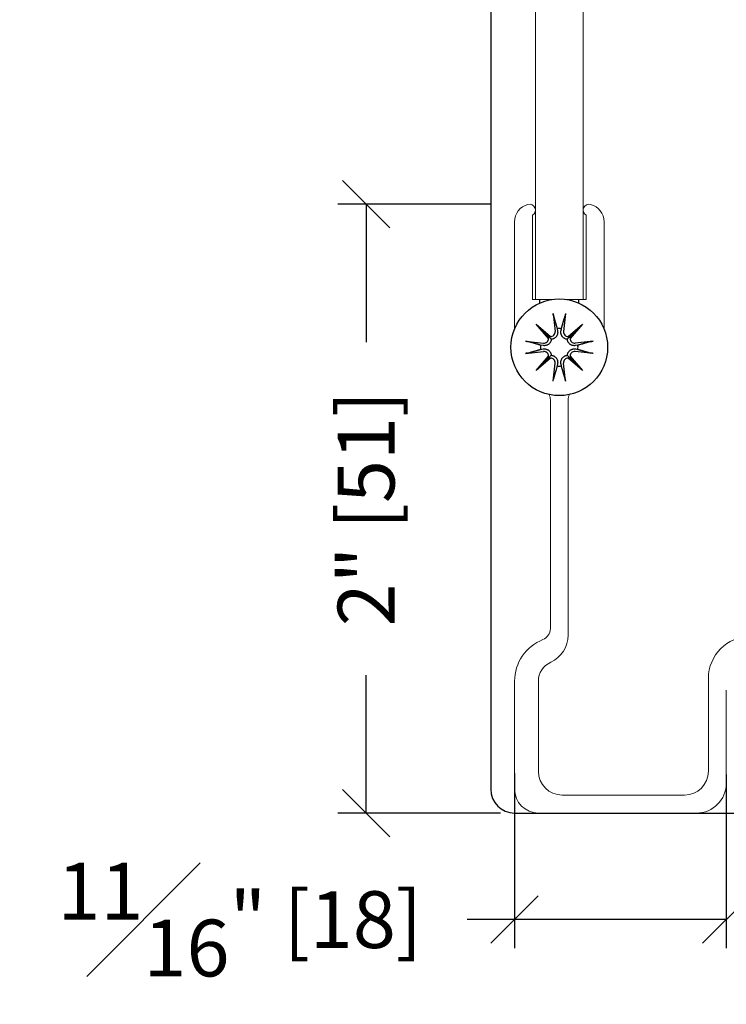
# Model space of a CAD drawing. Units: inches. Extents: x 51 to 7330, y 35 to 1026.
# Drawn here: x 170 to 172, y 267 to 271 of the extents above; entities that cross this region are included whole.
import ezdxf

# ---------------------------------------------------------------- set-up
doc = ezdxf.new("R2010")
doc.units = ezdxf.units.IN
doc.header["$MEASUREMENT"] = 0
doc.layers.add('C-FABS-METAL', color=3, linetype='Continuous')
doc.layers.add('C-GEN-BY_OTHER', color=252, linetype='Continuous')
doc.layers.add('C-GEN-MISC-HWR_BY OTHER', color=10, linetype='Continuous', lineweight=9)
doc.styles.add('CARVART', font='arial.ttf')
doc.dimstyles.new('CARVART_METRIC', dxfattribs={"dimscale": 0, "dimtxt": 0.09375, "dimasz": 0.078125, "dimexe": 0.046875, "dimexo": 0.0625, "dimgap": 0.09375, "dimtad": 0, "dimdec": 4, "dimzin": 3, "dimdsep": 46, "dimlunit": 5, "dimtxsty": 'CARVART', "dimblk": 'OBLIQUE', "dimcen": 0.046875, "dimclrd": 256, "dimclre": 256, "dimclrt": 256, "dimaunit": 1, "dimadec": 0, "dimazin": 0, "dimtfac": 1, "dimtdec": 4, "dimtofl": 0, "dimtmove": 0, "dimatfit": 3, "dimldrblk": 'OPEN90', "dimfxl": 1, "dimtfill": 1, "dimfrac": 1, "dimtolj": 1, "dimtzin": 0, "dimlwd": -1, "dimlwe": -1, "dimarcsym": 0})

# ---------------------------------------------------------------- blocks, each defined once
blk = doc.blocks.new('_Oblique')
at = {"color": 0, "linetype": 'ByBlock', "lineweight": -2}
blk.add_line((-0.5, -0.5), (0.5, 0.5), dxfattribs=at)
blk = doc.blocks.new('*D88')
at = {"layer": 'C-FABS-METAL', "transparency": 16777216}
for p, q in [((171.6745, 270.1124), (171.1674, 270.1124)), ((171.2611, 270.1124), (171.2611, 269.6568)), ((171.2611, 268.1025), (171.2611, 268.5581)), ((171.7047, 268.1025), (171.1674, 268.1025))]:
    blk.add_line(p, q, dxfattribs=at)
at = {"layer": 'Defpoints', "color": 0, "transparency": 16777216}
for p in [(171.2611, 270.1124), (171.7995, 270.1124), (171.8297, 268.1025)]:
    blk.add_point(p, dxfattribs=at)
at = {"layer": 'C-FABS-METAL', "transparency": 16777216, "xscale": 0.15625, "yscale": 0.15625, "zscale": 0.15625}
for p, rotation in [((171.2611, 270.1124), 90), ((171.2611, 268.1025), 270)]:
    blk.add_blockref('_Oblique', p, dxfattribs=dict(at, rotation=rotation))
at = {"layer": 'C-FABS-METAL', "transparency": 16777216, "insert": (171.2611, 269.1075), "char_height": 0.1875, "attachment_point": 5, "rotation": 90, "style": 'CARVART', "bg_fill": 3, "box_fill_scale": 1.25, "bg_fill_color": 256, "bg_fill_true_color": 13158600, "bg_fill_transparency": 0}
blk.add_mtext('\\A1;2" [51]', dxfattribs=at)
blk = doc.blocks.new('_Open90')
at = {"color": 0, "linetype": 'ByBlock', "lineweight": -2}
for p, q in [((-0.5, 0.5), (0, 0)), ((0, 0), (-1, 0)), ((0, 0), (-0.5, -0.5))]:
    blk.add_line(p, q, dxfattribs=at)
blk = doc.blocks.new('*D89')
at = {"layer": 'C-FABS-METAL', "transparency": 16777216}
for p, q in [((171.751, 268.2344), (171.751, 267.657)), ((172.4498, 268.2295), (172.4498, 267.657)), ((171.751, 267.7507), (171.5947, 267.7507)), ((172.4498, 267.7507), (171.751, 267.7507))]:
    blk.add_line(p, q, dxfattribs=at)
at = {"layer": 'Defpoints', "color": 0, "transparency": 16777216}
for p in [(171.751, 268.3594), (172.4498, 268.3545), (172.4498, 267.7507)]:
    blk.add_point(p, dxfattribs=at)
at = {"layer": 'C-FABS-METAL', "transparency": 16777216, "xscale": 0.15625, "yscale": 0.15625, "zscale": 0.15625, "rotation": 180}
blk.add_blockref('_Oblique', (171.751, 267.7507), dxfattribs=at)
at = {"layer": 'C-FABS-METAL', "transparency": 16777216, "xscale": 0.15625, "yscale": 0.15625, "zscale": 0.15625}
blk.add_blockref('_Oblique', (172.4498, 267.7507), dxfattribs=at)
at = {"layer": 'C-FABS-METAL', "transparency": 16777216, "insert": (170.8441, 267.7507), "char_height": 0.1875, "attachment_point": 5, "style": 'CARVART', "bg_fill": 3, "box_fill_scale": 1.25, "bg_fill_color": 256, "bg_fill_true_color": 13158600, "bg_fill_transparency": 0}
blk.add_mtext('\\A1;{\\H1x;\\S11#16;}" [18]', dxfattribs=at)

msp = doc.modelspace()

# ---------------------------------------------------------------- linework, layer by layer
at = {"layer": 'C-GEN-BY_OTHER'}
for p, q in [((171.672231, 287.711295), (171.672231, 268.181276)), ((171.833648, 269.797416), (171.833648, 269.785552)), ((171.963569, 269.785552), (171.963569, 269.797416)), ((171.878421, 269.751261), (171.884533, 269.692208)), ((171.918797, 269.751261), (171.912684, 269.692208)), ((171.822052, 269.716493), (171.869164, 269.675438)), ((171.822052, 269.716493), (171.861658, 269.676887)), ((171.863107, 269.669381), (171.822052, 269.716493)), ((171.891769, 269.701408), (171.893024, 269.693087)), ((171.904194, 269.693087), (171.905448, 269.701408)), ((171.928054, 269.675438), (171.975166, 269.716493)), ((171.975166, 269.716493), (171.934111, 269.669381)), ((171.975166, 269.716493), (171.93556, 269.676887)), ((171.861658, 269.676887), (171.872233, 269.666312)), ((171.93556, 269.676887), (171.924985, 269.666312)), ((171.787284, 269.660124), (171.846337, 269.654012)), ((171.845458, 269.645521), (171.837137, 269.646776)), ((172.009933, 269.660124), (171.950881, 269.654012)), ((171.960081, 269.646776), (171.95176, 269.645521)), ((171.787284, 269.619748), (171.846337, 269.625861)), ((171.822052, 269.563379), (171.863107, 269.610491)), ((171.869164, 269.604434), (171.822052, 269.563379)), ((171.822052, 269.563379), (171.861658, 269.602985)), ((171.837137, 269.633097), (171.845458, 269.634351)), ((171.861658, 269.602985), (171.872233, 269.61356)), ((171.93556, 269.602985), (171.924985, 269.61356)), ((171.975166, 269.563379), (171.928054, 269.604434)), ((171.934111, 269.610491), (171.975166, 269.563379)), ((171.975166, 269.563379), (171.93556, 269.602985)), ((172.009933, 269.619748), (171.950881, 269.625861)), ((171.95176, 269.634351), (171.960081, 269.633097)), ((171.878421, 269.528612), (171.884533, 269.587664)), ((171.893024, 269.586785), (171.891769, 269.578464)), ((171.905448, 269.578464), (171.904194, 269.586785)), ((171.918797, 269.528612), (171.912684, 269.587664)), ((171.750971, 268.102535), (171.829711, 268.102536)), ((171.829711, 268.102536), (172.351364, 268.102535)), ((172.351364, 268.102535), (173.670261, 268.102535))]:
    msp.add_line(p, q, dxfattribs=at)
at = {"layer": 'C-GEN-BY_OTHER', "flags": 128}
for points in [[(171.879525, 269.744302), (171.879479, 269.74447), (171.879432, 269.744654), (171.879384, 269.744853), (171.879335, 269.745065), (171.879287, 269.745287), (171.879239, 269.745517), (171.879193, 269.745753), (171.879146, 269.746003), (171.879097, 269.746272), (171.879048, 269.746558), (171.878998, 269.746857), (171.878948, 269.747166), (171.878899, 269.747481), (171.878851, 269.747799), (171.878805, 269.748116), (171.87876, 269.748432), (171.878715, 269.748764), (171.87867, 269.74911), (171.878625, 269.749467), (171.878581, 269.749829), (171.878538, 269.750194), (171.878497, 269.750557), (171.878457, 269.750914), (171.878421, 269.751261)], [(171.879525, 269.744299), (171.880182, 269.742004), (171.880822, 269.739764), (171.881447, 269.737579), (171.882057, 269.735446), (171.882652, 269.733364), (171.883234, 269.73133), (171.883802, 269.729343), (171.884357, 269.727401), (171.884899, 269.725503), (171.885429, 269.723648), (171.885947, 269.721833), (171.886454, 269.720057), (171.88695, 269.71832), (171.887435, 269.716619), (171.88791, 269.714955), (171.888375, 269.713325), (171.888831, 269.711728), (171.889276, 269.710164), (171.889713, 269.708631), (171.890141, 269.707129), (171.89056, 269.705657), (171.890971, 269.704213), (171.891374, 269.702797), (171.891769, 269.701408)], [(171.905448, 269.701408), (171.905843, 269.702797), (171.906246, 269.704213), (171.906657, 269.705657), (171.907077, 269.707129), (171.907505, 269.708631), (171.907941, 269.710164), (171.908387, 269.711728), (171.908842, 269.713325), (171.909307, 269.714955), (171.909782, 269.716619), (171.910267, 269.71832), (171.910763, 269.720057), (171.91127, 269.721833), (171.911789, 269.723648), (171.912319, 269.725503), (171.912861, 269.727401), (171.913416, 269.729343), (171.913984, 269.73133), (171.914565, 269.733364), (171.915161, 269.735446), (171.915771, 269.737579), (171.916396, 269.739764), (171.917036, 269.742004), (171.917693, 269.744299)], [(171.918797, 269.751261), (171.91876, 269.750914), (171.918721, 269.750557), (171.91868, 269.750194), (171.918637, 269.749829), (171.918592, 269.749467), (171.918547, 269.74911), (171.918502, 269.748764), (171.918458, 269.748432), (171.918413, 269.748116), (171.918367, 269.747799), (171.918319, 269.747481), (171.91827, 269.747166), (171.91822, 269.746857), (171.91817, 269.746558), (171.918121, 269.746272), (171.918072, 269.746003), (171.918025, 269.745753), (171.917978, 269.745517), (171.917931, 269.745287), (171.917882, 269.745065), (171.917834, 269.744853), (171.917786, 269.744654), (171.917739, 269.74447), (171.917693, 269.744302)], [(171.893024, 269.693087), (171.893194, 269.691676), (171.893278, 269.690229), (171.893274, 269.68874), (171.893175, 269.687227), (171.892979, 269.685704), (171.89268, 269.684187), (171.892281, 269.682692), (171.891788, 269.681232), (171.89121, 269.679821), (171.890553, 269.678472), (171.889799, 269.677155), (171.888924, 269.675839), (171.887935, 269.674547), (171.886836, 269.673306), (171.885635, 269.672138), (171.884352, 269.671061), (171.88301, 269.670088), (171.881631, 269.669232), (171.880189, 269.668479), (171.878665, 269.667818), (171.877084, 269.667262), (171.875469, 269.666823), (171.873844, 269.666508), (171.872233, 269.666312)], [(171.924985, 269.666312), (171.923374, 269.666508), (171.921749, 269.666823), (171.920134, 269.667262), (171.918553, 269.667818), (171.917029, 269.668479), (171.915587, 269.669232), (171.914208, 269.670088), (171.912866, 269.671061), (171.911583, 269.672138), (171.910382, 269.673306), (171.909283, 269.674547), (171.908293, 269.675839), (171.907419, 269.677155), (171.906665, 269.678472), (171.906008, 269.679821), (171.90543, 269.681232), (171.904937, 269.682692), (171.904538, 269.684187), (171.904239, 269.685704), (171.904042, 269.687227), (171.903944, 269.68874), (171.90394, 269.690229), (171.904024, 269.691676), (171.904194, 269.693087)], [(171.787284, 269.660124), (171.787631, 269.660088), (171.787988, 269.660048), (171.788351, 269.660007), (171.788716, 269.659964), (171.789078, 269.65992), (171.789435, 269.659875), (171.789781, 269.65983), (171.790113, 269.659785), (171.790429, 269.65974), (171.790747, 269.659694), (171.791064, 269.659646), (171.791379, 269.659597), (171.791688, 269.659547), (171.791987, 269.659497), (171.792273, 269.659448), (171.792542, 269.659399), (171.792792, 269.659352), (171.793028, 269.659306), (171.793258, 269.659258), (171.79348, 269.65921), (171.793692, 269.659161), (171.793891, 269.659113), (171.794076, 269.659066), (171.794243, 269.65902)], [(171.837137, 269.646776), (171.835748, 269.647171), (171.834332, 269.647574), (171.832888, 269.647985), (171.831416, 269.648404), (171.829914, 269.648832), (171.828381, 269.649269), (171.826817, 269.649714), (171.82522, 269.65017), (171.82359, 269.650635), (171.821926, 269.65111), (171.820225, 269.651595), (171.818488, 269.652091), (171.816712, 269.652598), (171.814897, 269.653116), (171.813042, 269.653646), (171.811144, 269.654188), (171.809202, 269.654743), (171.807215, 269.655311), (171.805181, 269.655893), (171.803099, 269.656488), (171.800966, 269.657098), (171.798781, 269.657723), (171.796541, 269.658364), (171.794246, 269.65902)], [(171.872233, 269.666312), (171.872037, 269.664701), (171.871722, 269.663076), (171.871283, 269.661461), (171.870727, 269.65988), (171.870066, 269.658356), (171.869313, 269.656914), (171.868457, 269.655535), (171.867484, 269.654193), (171.866407, 269.65291), (171.865239, 269.651709), (171.863998, 269.65061), (171.862706, 269.649621), (171.86139, 269.648746), (171.860073, 269.647992), (171.858725, 269.647335), (171.857313, 269.646757), (171.855853, 269.646264), (171.854358, 269.645865), (171.852841, 269.645566), (171.851318, 269.64537), (171.849805, 269.645271), (171.848316, 269.645267), (171.846869, 269.645351), (171.845458, 269.645521)], [(171.95176, 269.645521), (171.950348, 269.645351), (171.948901, 269.645267), (171.947413, 269.645271), (171.945899, 269.64537), (171.944376, 269.645566), (171.94286, 269.645865), (171.941364, 269.646264), (171.939904, 269.646757), (171.938493, 269.647335), (171.937145, 269.647992), (171.935828, 269.648746), (171.934511, 269.649621), (171.93322, 269.65061), (171.931978, 269.651709), (171.930811, 269.65291), (171.929734, 269.654193), (171.928761, 269.655535), (171.927905, 269.656914), (171.927152, 269.658356), (171.926491, 269.65988), (171.925934, 269.661461), (171.925496, 269.663076), (171.925181, 269.664701), (171.924985, 269.666312)], [(172.002972, 269.65902), (172.000676, 269.658364), (171.998437, 269.657723), (171.996252, 269.657098), (171.994119, 269.656488), (171.992037, 269.655893), (171.990003, 269.655311), (171.988016, 269.654743), (171.986074, 269.654188), (171.984176, 269.653646), (171.98232, 269.653116), (171.980505, 269.652598), (171.97873, 269.652091), (171.976992, 269.651595), (171.975292, 269.65111), (171.973627, 269.650635), (171.971997, 269.65017), (171.970401, 269.649714), (171.968837, 269.649269), (171.967304, 269.648832), (171.965802, 269.648404), (171.964329, 269.647985), (171.962886, 269.647574), (171.96147, 269.647171), (171.960081, 269.646776)], [(172.002975, 269.65902), (172.003142, 269.659066), (172.003327, 269.659113), (172.003526, 269.659161), (172.003738, 269.65921), (172.00396, 269.659258), (172.00419, 269.659306), (172.004425, 269.659352), (172.004675, 269.659399), (172.004945, 269.659448), (172.005231, 269.659497), (172.00553, 269.659547), (172.005839, 269.659597), (172.006154, 269.659646), (172.006471, 269.659694), (172.006788, 269.65974), (172.007105, 269.659785), (172.007437, 269.65983), (172.007783, 269.659875), (172.00814, 269.65992), (172.008502, 269.659964), (172.008867, 269.660007), (172.00923, 269.660048), (172.009586, 269.660088), (172.009933, 269.660124)], [(171.794243, 269.620852), (171.794076, 269.620806), (171.793891, 269.620759), (171.793692, 269.620711), (171.79348, 269.620663), (171.793258, 269.620614), (171.793028, 269.620567), (171.792792, 269.62052), (171.792542, 269.620473), (171.792273, 269.620424), (171.791987, 269.620375), (171.791688, 269.620325), (171.791379, 269.620275), (171.791064, 269.620226), (171.790747, 269.620178), (171.790429, 269.620132), (171.790113, 269.620087), (171.789781, 269.620043), (171.789435, 269.619998), (171.789078, 269.619953), (171.788716, 269.619909), (171.788351, 269.619865), (171.787988, 269.619824), (171.787631, 269.619785), (171.787284, 269.619748)], [(171.794246, 269.620852), (171.796541, 269.621509), (171.798781, 269.622149), (171.800966, 269.622774), (171.803099, 269.623384), (171.805181, 269.62398), (171.807215, 269.624561), (171.809202, 269.625129), (171.811144, 269.625684), (171.813042, 269.626226), (171.814897, 269.626756), (171.816712, 269.627275), (171.818488, 269.627782), (171.820225, 269.628278), (171.821926, 269.628763), (171.82359, 269.629238), (171.82522, 269.629703), (171.826817, 269.630158), (171.828381, 269.630604), (171.829914, 269.63104), (171.831416, 269.631468), (171.832888, 269.631888), (171.834332, 269.632299), (171.835748, 269.632702), (171.837137, 269.633097)], [(171.845458, 269.634351), (171.846869, 269.634521), (171.848316, 269.634605), (171.849805, 269.634601), (171.851318, 269.634503), (171.852841, 269.634306), (171.854358, 269.634007), (171.855853, 269.633608), (171.857313, 269.633115), (171.858725, 269.632537), (171.860073, 269.63188), (171.86139, 269.631126), (171.862706, 269.630252), (171.863998, 269.629262), (171.865239, 269.628163), (171.866407, 269.626962), (171.867484, 269.625679), (171.868457, 269.624337), (171.869313, 269.622958), (171.870066, 269.621516), (171.870727, 269.619992), (171.871283, 269.618411), (171.871722, 269.616796), (171.872037, 269.615171), (171.872233, 269.61356)], [(171.872233, 269.61356), (171.873844, 269.613364), (171.875469, 269.613049), (171.877084, 269.612611), (171.878665, 269.612054), (171.880189, 269.611393), (171.881631, 269.61064), (171.88301, 269.609784), (171.884352, 269.608811), (171.885635, 269.607734), (171.886836, 269.606567), (171.887935, 269.605325), (171.888924, 269.604034), (171.889799, 269.602717), (171.890553, 269.6014), (171.89121, 269.600052), (171.891788, 269.598641), (171.892281, 269.597181), (171.89268, 269.595685), (171.892979, 269.594169), (171.893175, 269.592646), (171.893274, 269.591132), (171.893278, 269.589644), (171.893194, 269.588197), (171.893024, 269.586785)], [(171.904194, 269.586785), (171.904024, 269.588197), (171.90394, 269.589644), (171.903944, 269.591132), (171.904042, 269.592646), (171.904239, 269.594169), (171.904538, 269.595685), (171.904937, 269.597181), (171.90543, 269.598641), (171.906008, 269.600052), (171.906665, 269.6014), (171.907419, 269.602717), (171.908293, 269.604034), (171.909283, 269.605325), (171.910382, 269.606567), (171.911583, 269.607734), (171.912866, 269.608811), (171.914208, 269.609784), (171.915587, 269.61064), (171.917029, 269.611393), (171.918553, 269.612054), (171.920134, 269.612611), (171.921749, 269.613049), (171.923374, 269.613364), (171.924985, 269.61356)], [(171.924985, 269.61356), (171.925181, 269.615171), (171.925496, 269.616796), (171.925934, 269.618411), (171.926491, 269.619992), (171.927152, 269.621516), (171.927905, 269.622958), (171.928761, 269.624337), (171.929734, 269.625679), (171.930811, 269.626962), (171.931978, 269.628163), (171.93322, 269.629262), (171.934511, 269.630252), (171.935828, 269.631126), (171.937145, 269.63188), (171.938493, 269.632537), (171.939904, 269.633115), (171.941364, 269.633608), (171.94286, 269.634007), (171.944376, 269.634306), (171.945899, 269.634503), (171.947413, 269.634601), (171.948901, 269.634605), (171.950348, 269.634521), (171.95176, 269.634351)], [(171.960081, 269.633097), (171.96147, 269.632702), (171.962886, 269.632299), (171.964329, 269.631888), (171.965802, 269.631468), (171.967304, 269.63104), (171.968837, 269.630604), (171.970401, 269.630158), (171.971997, 269.629703), (171.973627, 269.629238), (171.975292, 269.628763), (171.976992, 269.628278), (171.97873, 269.627782), (171.980505, 269.627275), (171.98232, 269.626756), (171.984176, 269.626226), (171.986074, 269.625684), (171.988016, 269.625129), (171.990003, 269.624561), (171.992037, 269.62398), (171.994119, 269.623384), (171.996252, 269.622774), (171.998437, 269.622149), (172.000676, 269.621509), (172.002972, 269.620852)], [(172.009933, 269.619748), (172.009586, 269.619785), (172.00923, 269.619824), (172.008867, 269.619865), (172.008502, 269.619909), (172.00814, 269.619953), (172.007783, 269.619998), (172.007437, 269.620043), (172.007105, 269.620087), (172.006788, 269.620132), (172.006471, 269.620178), (172.006154, 269.620226), (172.005839, 269.620275), (172.00553, 269.620325), (172.005231, 269.620375), (172.004945, 269.620424), (172.004675, 269.620473), (172.004425, 269.62052), (172.00419, 269.620567), (172.00396, 269.620614), (172.003738, 269.620663), (172.003526, 269.620711), (172.003327, 269.620759), (172.003142, 269.620806), (172.002975, 269.620852)], [(171.891769, 269.578464), (171.891374, 269.577075), (171.890971, 269.575659), (171.89056, 269.574216), (171.890141, 269.572743), (171.889713, 269.571241), (171.889276, 269.569708), (171.888831, 269.568144), (171.888375, 269.566548), (171.88791, 269.564918), (171.887435, 269.563253), (171.88695, 269.561553), (171.886454, 269.559815), (171.885947, 269.55804), (171.885429, 269.556225), (171.884899, 269.554369), (171.884357, 269.552471), (171.883802, 269.550529), (171.883234, 269.548542), (171.882652, 269.546508), (171.882057, 269.544426), (171.881447, 269.542293), (171.880822, 269.540108), (171.880182, 269.537869), (171.879525, 269.535573)], [(171.917693, 269.535573), (171.917036, 269.537869), (171.916396, 269.540108), (171.915771, 269.542293), (171.915161, 269.544426), (171.914565, 269.546508), (171.913984, 269.548542), (171.913416, 269.550529), (171.912861, 269.552471), (171.912319, 269.554369), (171.911789, 269.556225), (171.91127, 269.55804), (171.910763, 269.559815), (171.910267, 269.561553), (171.909782, 269.563253), (171.909307, 269.564918), (171.908842, 269.566548), (171.908387, 269.568144), (171.907941, 269.569708), (171.907505, 269.571241), (171.907077, 269.572743), (171.906657, 269.574216), (171.906246, 269.575659), (171.905843, 269.577075), (171.905448, 269.578464)], [(171.878421, 269.528612), (171.878457, 269.528959), (171.878497, 269.529315), (171.878538, 269.529678), (171.878581, 269.530043), (171.878625, 269.530405), (171.87867, 269.530762), (171.878715, 269.531108), (171.87876, 269.53144), (171.878805, 269.531757), (171.878851, 269.532074), (171.878899, 269.532391), (171.878948, 269.532706), (171.878998, 269.533015), (171.879048, 269.533314), (171.879097, 269.5336), (171.879146, 269.53387), (171.879193, 269.53412), (171.879239, 269.534355), (171.879287, 269.534585), (171.879335, 269.534807), (171.879384, 269.535019), (171.879432, 269.535218), (171.879479, 269.535403), (171.879525, 269.53557)], [(171.917693, 269.53557), (171.917739, 269.535403), (171.917786, 269.535218), (171.917834, 269.535019), (171.917882, 269.534807), (171.917931, 269.534585), (171.917978, 269.534355), (171.918025, 269.53412), (171.918072, 269.53387), (171.918121, 269.5336), (171.91817, 269.533314), (171.91822, 269.533015), (171.91827, 269.532706), (171.918319, 269.532391), (171.918367, 269.532074), (171.918413, 269.531757), (171.918458, 269.53144), (171.918502, 269.531108), (171.918547, 269.530762), (171.918592, 269.530405), (171.918637, 269.530043), (171.91868, 269.529678), (171.918721, 269.529315), (171.91876, 269.528959), (171.918797, 269.528612)]]:
    msp.add_lwpolyline(points, dxfattribs=at)
at = {"layer": 'C-GEN-BY_OTHER'}
msp.add_circle((171.898609, 269.639936), 0.159449, dxfattribs=at)
for centre, radius, start, end in [((171.898609, 269.639936), 0.061851, 83.651366, 96.348634), ((171.847903, 269.669137), 0.015206, 264.090203, 0.918271), ((171.869408, 269.690642), 0.015206, 269.081729, 5.909797), ((171.92781, 269.690642), 0.015206, 174.090203, 270.918271), ((171.949315, 269.669137), 0.015206, 179.081729, 275.909797), ((171.898609, 269.639936), 0.061851, 173.651366, 186.348634), ((171.898609, 269.639936), 0.061851, 353.651366, 6.348634), ((171.847903, 269.610735), 0.015206, 359.081729, 95.909797), ((171.869408, 269.58923), 0.015206, 354.090203, 90.918271), ((171.92781, 269.58923), 0.015206, 89.081729, 185.909797), ((171.949315, 269.610735), 0.015206, 84.090203, 180.918271), ((171.898609, 269.639936), 0.061851, 263.651366, 276.348634), ((171.750971, 268.181276), 0.07874, 180, 270)]:
    msp.add_arc(centre, radius, start, end, dxfattribs=at)
for centre, major_axis, start_param, end_param in [((171.868038, 269.68907), (0.009041, 0.010375), 3.37861938, 3.94663663), ((171.849475, 269.670507), (0.010375, 0.009041), 5.47814133, 6.04615859), ((171.92918, 269.68907), (0.009041, -0.010375), 5.47814133, 6.04615859), ((171.947743, 269.670507), (0.010375, -0.009041), 3.37861938, 3.94663663), ((171.849475, 269.609365), (-0.010375, 0.009041), 3.37861937, 3.94663663), ((171.868038, 269.590802), (-0.009041, 0.010375), 5.47814134, 6.04615859), ((171.92918, 269.590802), (-0.009041, -0.010375), 3.37861937, 3.94663663), ((171.947743, 269.609365), (-0.010375, -0.009041), 5.47814134, 6.04615859)]:
    msp.add_ellipse(centre, major_axis=major_axis, ratio=0.98845192, start_param=start_param, end_param=end_param, dxfattribs=at)
at = {"layer": 'C-GEN-MISC-HWR_BY OTHER'}
for p, q in [((171.819869, 286.421926), (171.819869, 269.797416)), ((171.977349, 269.797416), (171.977349, 286.421926)), ((171.810026, 270.075644), (171.810026, 269.797416)), ((171.987191, 269.797416), (171.987191, 270.075644)), ((171.750971, 269.700161), (171.750971, 270.054572)), ((172.046247, 270.054572), (172.046247, 269.700161)), ((171.810026, 269.797416), (171.833648, 269.797416)), ((171.873631, 269.797416), (171.819869, 269.797416)), ((171.977349, 269.797416), (171.923586, 269.797416)), ((171.963569, 269.797416), (171.987191, 269.797416)), ((171.869081, 268.711428), (171.869081, 269.466083)), ((171.928136, 269.466083), (171.928136, 268.690054)), ((171.750971, 268.181276), (171.750971, 268.537575)), ((171.829711, 268.537575), (171.829711, 268.240331)), ((172.390735, 268.240331), (172.390735, 268.547417)), ((172.44979, 268.508047), (172.44979, 268.200961)), ((171.908451, 268.161591), (172.311994, 268.161591))]:
    msp.add_line(p, q, dxfattribs=at)
for centre, radius, start, end in [((171.810026, 270.054572), 0.059055, 104.477512, 180), ((171.800184, 270.092692), 0.019685, 300, 104.477512), ((171.997034, 270.092692), 0.019685, 75.522488, 240), ((171.987191, 270.054572), 0.059055, 0, 75.522488), ((171.829711, 269.466083), 0.03937, 0, 27.292259), ((171.967506, 269.466083), 0.03937, 152.707741, 180), ((171.829711, 268.711428), 0.03937, 291.618272, 0), ((171.898609, 268.537575), 0.147638, 111.618272, 180), ((171.829711, 268.690054), 0.098425, 294.315739, 0), ((172.52853, 268.547417), 0.137795, 90, 180), ((171.898609, 268.537575), 0.068898, 114.315739, 180), ((171.908451, 268.240331), 0.07874, 180, 270), ((172.311994, 268.240331), 0.07874, 270, 0), ((171.829711, 268.181276), 0.07874, 180, 270), ((172.351364, 268.200961), 0.098425, 270, 0)]:
    msp.add_arc(centre, radius, start, end, dxfattribs=at)

# ---------------------------------------------------------------- next in the draw order: dimensions: what is measured, and where the dimension line sits
at = {"layer": 'C-FABS-METAL'}
dim = msp.add_linear_dim(base=(171.261147, 270.112366), p1=(171.829711, 268.102536), p2=(171.79954, 270.112366), angle=90, dimstyle='CARVART_METRIC', override={"dimpost": '"'}, dxfattribs=at)
dim.commit()
dim.dimension.update_dxf_attribs({"geometry": '*D88', "text_midpoint": (171.261147, 269.107451)})

# ---------------------------------------------------------------- next in the draw order: dimensions: what is measured, and where the dimension line sits
dim = msp.add_linear_dim(base=(172.44979, 267.75075), p1=(171.750971, 268.359425), p2=(172.44979, 268.354504), dimstyle='CARVART_METRIC', override={"dimpost": '"'}, dxfattribs=at)
dim.commit()
dim.dimension.update_dxf_attribs({"geometry": '*D89', "text_midpoint": (170.844103, 267.75075), "dimtype": 160})

doc.saveas('drawing.dxf')
